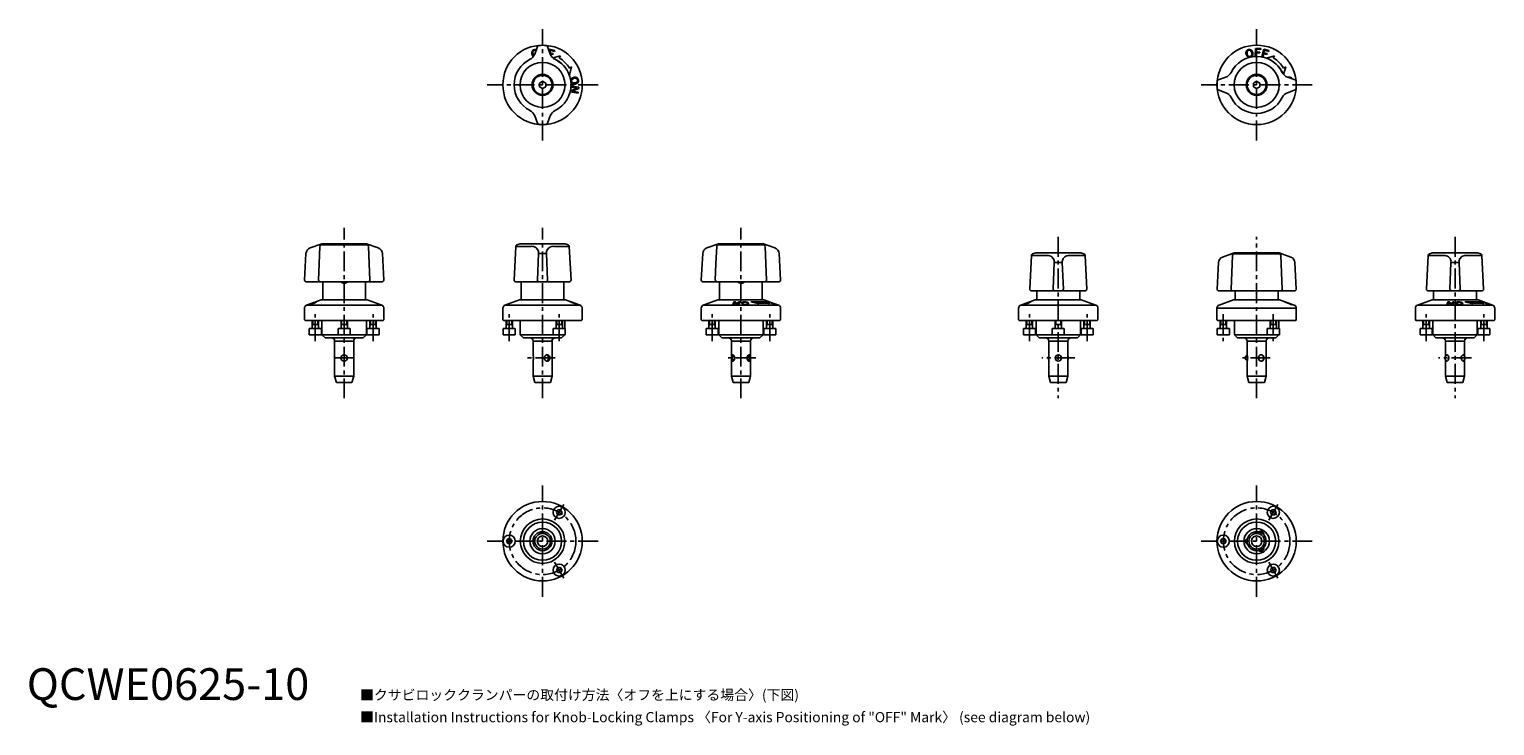
# Model space of a CAD drawing. Extents: x 1 to 463, y -305 to 211.
# Drawn here: x 1 to 463, y -8 to 211 of the extents above; entities that cross this region are included whole.
import ezdxf

# ---------------------------------------------------------------- set-up
doc = ezdxf.new("R2010")
doc.units = 0
doc.header["$LTSCALE"] = 5
doc.header["$MEASUREMENT"] = 0
doc.linetypes.add('CENTER', pattern=[2, 1.25, -0.25, 0.25, -0.25])
doc.layers.get('0').update_dxf_attribs({"linetype": 'CONTINUOUS'})
doc.layers.add('1', color=1, linetype='CENTER')
doc.layers.add('3', color=3, linetype='CONTINUOUS')
doc.styles.get("Standard").update_dxf_attribs({"font": 'TXT', "bigfont": 'BIGFONT'})
doc.styles.add('Standard1', font='arial.ttf')

msp = doc.modelspace()

# ---------------------------------------------------------------- linework, layer by layer
for p, q in [((160.91, 205.79), (160.05, 203.42)), ((163.66, 206.12), (163.66, 206.12)), ((164.95, 203.42), (164.09, 205.79)), ((164.74, 204.96), (164.59, 204.4)), ((166.37, 204.52), (164.74, 204.96)), ((164.8, 203.82), (165.01, 204.59)), ((165.81, 203.55), (164.8, 203.82)), ((164.92, 203.49), (165.73, 203.28)), ((165.01, 204.59), (166.29, 204.25)), ((165.73, 203.28), (165.81, 203.55)), ((166.29, 204.25), (166.37, 204.52)), ((387.14, 205.18), (387.06, 202.71)), ((388.81, 205.13), (387.14, 205.18)), ((387.4, 202.69), (387.44, 203.81)), ((387.44, 203.81), (388.48, 203.78)), ((387.45, 204.08), (387.47, 204.9)), ((388.49, 204.05), (387.45, 204.08)), ((387.47, 204.9), (388.8, 204.85)), ((388.48, 203.78), (388.49, 204.05)), ((388.8, 204.85), (388.81, 205.13)), ((389.74, 204.96), (389.1, 202.57)), ((389.44, 202.48), (389.73, 203.55)), ((389.73, 203.55), (390.73, 203.28)), ((391.37, 204.52), (389.74, 204.96)), ((389.8, 203.82), (390.01, 204.59)), ((390.81, 203.55), (389.8, 203.82)), ((390.01, 204.59), (391.29, 204.25)), ((390.73, 203.28), (390.81, 203.55)), ((391.29, 204.25), (391.37, 204.52)), ((168.15, 202.85), (165.77, 202.21)), ((167.75, 202.21), (168.15, 202.85)), ((170.96, 196.78), (171.65, 199.35)), ((171.65, 199.35), (171.01, 198.95)), ((387.06, 202.71), (387.4, 202.69)), ((389.1, 202.57), (389.44, 202.48)), ((393.15, 202.85), (390.58, 202.16)), ((392.75, 202.21), (393.15, 202.85)), ((396.65, 199.35), (396.01, 198.95)), ((396.01, 196.98), (396.65, 199.35)), ((162.5, 194.85), (161.5, 194.28)), ((161.5, 194.28), (161.5, 193.12)), ((163.5, 194.28), (162.5, 194.85)), ((163.5, 193.12), (163.5, 194.28)), ((375.41, 195.29), (377.78, 196.15)), ((387.5, 194.85), (386.5, 194.28)), ((386.5, 194.28), (386.5, 193.12)), ((388.5, 194.28), (387.5, 194.85)), ((388.5, 193.12), (388.5, 194.28)), ((397.22, 196.15), (399.59, 195.29)), ((397.46, 196.11), (397.37, 196.09)), ((161.5, 193.12), (162.5, 192.55)), ((162.5, 192.55), (163.5, 193.12)), ((171.29, 191.84), (171.24, 191.48)), ((171.24, 191.48), (173.69, 191.12)), ((173.39, 192.7), (171.29, 191.84)), ((171.51, 193.33), (171.46, 192.99)), ((171.46, 192.99), (173.39, 192.7)), ((173.96, 192.97), (171.51, 193.33)), ((171.8, 191.75), (173.91, 192.6)), ((173.74, 191.46), (171.8, 191.75)), ((173.69, 191.12), (173.74, 191.46)), ((173.91, 192.6), (173.96, 192.97)), ((375.41, 192.11), (377.78, 191.25)), ((386.5, 193.12), (387.5, 192.55)), ((387.5, 192.55), (388.5, 193.12)), ((397.22, 191.25), (399.59, 192.11)), ((160.05, 183.98), (160.91, 181.61)), ((164.09, 181.61), (164.95, 183.98)), ((92.92, 143.67), (89.28, 142.35)), ((92.67, 143.3), (107.33, 143.3)), ((93.09, 143.7), (106.91, 143.7)), ((110.72, 142.35), (107.08, 143.67)), ((155.42, 143.67), (154.41, 143.3)), ((155.59, 143.7), (169.41, 143.7)), ((170.59, 143.3), (169.58, 143.67)), ((217.92, 143.67), (214.28, 142.35)), ((217.67, 143.3), (232.33, 143.3)), ((218.09, 143.7), (231.91, 143.7)), ((235.72, 142.35), (232.08, 143.67)), ((87.96, 140.57), (87.53, 132.23)), ((112.47, 132.23), (112.04, 140.57)), ((154.08, 142.86), (153.53, 132.23)), ((158.95, 142.86), (154.08, 142.86)), ((160.93, 141.9), (160.48, 142.36)), ((160.91, 132.23), (161.23, 140.57)), ((163.34, 140.57), (161.66, 140.57)), ((163.77, 140.57), (164.09, 132.23)), ((164.52, 142.36), (164.07, 141.9)), ((170.92, 142.86), (166.05, 142.86)), ((171.47, 132.23), (170.92, 142.86)), ((212.96, 140.57), (212.53, 132.23)), ((237.47, 132.23), (237.04, 140.57)), ((316.58, 140.01), (316.03, 129.38)), ((321.45, 140.01), (316.58, 140.01)), ((317.92, 140.82), (316.91, 140.46)), ((318.09, 140.85), (331.91, 140.85)), ((323.43, 139.06), (322.98, 139.51)), ((327.02, 139.51), (326.57, 139.06)), ((333.42, 140.01), (328.55, 140.01)), ((333.09, 140.46), (332.08, 140.82)), ((333.97, 129.38), (333.42, 140.01)), ((380.42, 140.82), (376.78, 139.5)), ((380.17, 140.46), (394.83, 140.46)), ((380.59, 140.85), (394.41, 140.85)), ((398.22, 139.5), (394.58, 140.82)), ((441.58, 140.01), (441.03, 129.38)), ((446.45, 140.01), (441.58, 140.01)), ((442.92, 140.82), (441.91, 140.46)), ((443.09, 140.85), (456.91, 140.85)), ((448.43, 139.06), (447.98, 139.51)), ((452.02, 139.51), (451.57, 139.06)), ((458.42, 140.01), (453.55, 140.01)), ((458.09, 140.46), (457.08, 140.82)), ((458.97, 129.38), (458.42, 140.01)), ((323.41, 129.38), (323.73, 137.72)), ((325.84, 137.72), (324.16, 137.72)), ((326.27, 137.72), (326.59, 129.38)), ((375.46, 137.72), (375.03, 129.38)), ((399.97, 129.38), (399.54, 137.72)), ((448.41, 129.38), (448.73, 137.72)), ((450.84, 137.72), (449.16, 137.72)), ((451.27, 137.72), (451.59, 129.38)), ((111.97, 131.7), (88.03, 131.7)), ((93.25, 131.7), (93.25, 126)), ((101.2, 131.7), (100.46, 131.31)), ((106.75, 126), (106.75, 131.7)), ((170.97, 131.7), (154.03, 131.7)), ((155.75, 131.2), (155.75, 126)), ((169.25, 126), (169.25, 131.2)), ((236.97, 131.7), (213.03, 131.7)), ((218.25, 131.7), (218.25, 126)), ((226.2, 131.7), (225.46, 131.31)), ((231.75, 126), (231.75, 131.7)), ((92.75, 126), (88.16, 124.33)), ((91.32, 125.38), (91.29, 125.39)), ((92.75, 126), (107.25, 126)), ((111.84, 124.33), (107.25, 126)), ((155.25, 126), (150.66, 124.33)), ((155.25, 126), (169.75, 126)), ((174.34, 124.33), (169.75, 126)), ((171.29, 125.37), (171.24, 125.36)), ((171.24, 125.36), (173.69, 124.46)), ((173.39, 124.66), (171.29, 125.37)), ((171.51, 125.36), (171.46, 125.37)), ((171.46, 125.37), (173.39, 124.66)), ((173.96, 124.46), (171.51, 125.36)), ((173.74, 124.47), (171.8, 125.18)), ((171.8, 125.18), (173.91, 124.47)), ((217.75, 126), (213.16, 124.33)), ((217.75, 126), (232.25, 126)), ((222.78, 125.36), (222.42, 124.46)), ((222.76, 124.47), (223.05, 125.18)), ((223.14, 125.37), (222.78, 125.36)), ((223.05, 125.18), (223.9, 124.47)), ((224, 124.66), (223.14, 125.37)), ((224.29, 125.37), (224, 124.66)), ((224.27, 124.46), (224.63, 125.36)), ((224.63, 125.36), (224.29, 125.37)), ((233.46, 125.36), (228.08, 125.36)), ((228.08, 125.36), (230.65, 124.73)), ((230.65, 124.73), (230.25, 125)), ((230.25, 125), (233.51, 125)), ((236.84, 124.33), (232.25, 126)), ((234.15, 124.73), (233.46, 125.36)), ((233.51, 125), (234.15, 124.73)), ((233.87, 125.36), (233.78, 125.37)), ((233.78, 125.37), (234.85, 124.96)), ((236.26, 124.46), (233.87, 125.36)), ((234.85, 124.96), (234.58, 124.96)), ((234.58, 124.96), (234.85, 124.86)), ((234.85, 124.86), (235.12, 124.86)), ((235.11, 124.96), (235.08, 124.95)), ((235.08, 124.95), (235.35, 124.85)), ((235.12, 124.86), (235.89, 124.57)), ((235.35, 124.85), (235.38, 124.86)), ((317.75, 126), (313.16, 124.33)), ((316.32, 125.38), (316.29, 125.39)), ((333.47, 128.85), (316.53, 128.85)), ((317.75, 126), (332.25, 126)), ((318.25, 128.85), (318.25, 126)), ((331.75, 126), (331.75, 128.85)), ((336.84, 124.33), (332.25, 126)), ((399.47, 128.85), (375.53, 128.85)), ((380.25, 126), (375.66, 124.33)), ((380.25, 126), (394.75, 126)), ((380.75, 128.85), (380.75, 126)), ((394.25, 126), (394.25, 128.85)), ((399.34, 124.33), (394.75, 126)), ((396.29, 125.37), (396.24, 125.36)), ((396.24, 125.36), (398.69, 124.46)), ((398.39, 124.66), (396.29, 125.37)), ((396.51, 125.36), (396.46, 125.37)), ((396.46, 125.37), (398.39, 124.66)), ((398.96, 124.46), (396.51, 125.36)), ((398.74, 124.47), (396.8, 125.18)), ((396.8, 125.18), (398.91, 124.47)), ((442.75, 126), (438.16, 124.33)), ((458.47, 128.85), (441.53, 128.85)), ((442.75, 126), (457.25, 126)), ((443.25, 128.85), (443.25, 126)), ((447.78, 125.36), (447.42, 124.46)), ((447.76, 124.47), (448.05, 125.18)), ((448.14, 125.37), (447.78, 125.36)), ((448.05, 125.18), (448.9, 124.47)), ((449, 124.66), (448.14, 125.37)), ((449.29, 125.37), (449, 124.66)), ((449.27, 124.46), (449.63, 125.36)), ((449.63, 125.36), (449.29, 125.37)), ((458.46, 125.36), (453.08, 125.36)), ((453.08, 125.36), (455.65, 124.73)), ((455.65, 124.73), (455.25, 125)), ((455.25, 125), (458.51, 125)), ((456.75, 126), (456.75, 128.85)), ((461.84, 124.33), (457.25, 126)), ((459.15, 124.73), (458.46, 125.36)), ((458.51, 125), (459.15, 124.73)), ((458.87, 125.36), (458.78, 125.37)), ((458.78, 125.37), (459.85, 124.96)), ((461.26, 124.46), (458.87, 125.36)), ((459.85, 124.96), (459.58, 124.96)), ((459.58, 124.96), (459.85, 124.86)), ((459.85, 124.86), (460.12, 124.86)), ((460.11, 124.96), (460.08, 124.95)), ((460.08, 124.95), (460.35, 124.85)), ((460.12, 124.86), (460.89, 124.57)), ((460.35, 124.85), (460.38, 124.86)), ((87.5, 123.39), (87.5, 119.7)), ((88.16, 124.33), (111.84, 124.33)), ((88.82, 124.48), (88.84, 124.47)), ((89.12, 124.6), (89.21, 124.65)), ((112.5, 119.7), (112.5, 123.39)), ((150, 123.39), (150, 119.7)), ((150.66, 124.33), (174.34, 124.33)), ((173.69, 124.46), (173.74, 124.47)), ((173.91, 124.47), (173.96, 124.46)), ((175, 119.7), (175, 123.39)), ((212.5, 123.39), (212.5, 119.7)), ((213.16, 124.33), (236.84, 124.33)), ((222.42, 124.46), (222.76, 124.47)), ((223.9, 124.47), (224.27, 124.46)), ((235.89, 124.57), (235.55, 124.56)), ((235.55, 124.56), (235.82, 124.46)), ((235.82, 124.46), (236.26, 124.46)), ((236.2, 124.56), (236.15, 124.55)), ((236.15, 124.55), (236.43, 124.45)), ((236.43, 124.45), (236.49, 124.46)), ((237.5, 119.7), (237.5, 123.39)), ((312.5, 123.39), (312.5, 119.7)), ((313.16, 124.33), (336.84, 124.33)), ((313.82, 124.48), (313.84, 124.47)), ((314.12, 124.6), (314.21, 124.65)), ((337.5, 119.7), (337.5, 123.39)), ((375, 123.39), (375, 119.7)), ((400, 123.39), (375, 123.39)), ((398.69, 124.46), (398.74, 124.47)), ((398.91, 124.47), (398.96, 124.46)), ((400, 119.7), (400, 123.39)), ((437.5, 123.39), (437.5, 119.7)), ((438.16, 124.33), (461.84, 124.33)), ((447.42, 124.46), (447.76, 124.47)), ((448.9, 124.47), (449.27, 124.46)), ((460.89, 124.57), (460.55, 124.56)), ((460.55, 124.56), (460.82, 124.46)), ((460.82, 124.46), (461.26, 124.46)), ((461.2, 124.56), (461.15, 124.55)), ((461.15, 124.55), (461.43, 124.45)), ((461.43, 124.45), (461.49, 124.46)), ((462.5, 119.7), (462.5, 123.39)), ((87.5, 119.7), (87.7, 119.5)), ((112.3, 119.5), (87.7, 119.5)), ((89.01, 117), (89.01, 115)), ((89.01, 117), (92.81, 117)), ((89.91, 119.5), (89.91, 117)), ((89.91, 118.2), (91.91, 118.2)), ((91.91, 117), (91.91, 119.5)), ((92.81, 115), (92.81, 117)), ((93, 119.5), (93, 115)), ((98.1, 117), (98.1, 115)), ((98.1, 117), (101.9, 117)), ((99, 119.5), (99, 117)), ((99, 118.2), (101, 118.2)), ((101, 117), (101, 119.5)), ((101.9, 115), (101.9, 117)), ((107, 115), (107, 119.5)), ((107.19, 117), (107.19, 115)), ((107.19, 117), (110.99, 117)), ((108.09, 119.5), (108.09, 117)), ((108.09, 118.2), (110.09, 118.2)), ((110.09, 117), (110.09, 119.5)), ((110.99, 115), (110.99, 117)), ((112.3, 119.5), (112.5, 119.7)), ((150, 119.7), (150.2, 119.5)), ((150.1, 117), (150.1, 115)), ((150.1, 117), (153.9, 117)), ((174.8, 119.5), (150.2, 119.5)), ((151, 119.5), (151, 117)), ((151, 118.2), (153, 118.2)), ((153, 117), (153, 119.5)), ((153.9, 115), (153.9, 117)), ((155.5, 119.5), (155.5, 115)), ((165.85, 117), (165.85, 115)), ((165.85, 117), (169.65, 117)), ((166.75, 119.5), (166.75, 117)), ((166.75, 118.2), (168.75, 118.2)), ((168.75, 117), (168.75, 119.5)), ((169.5, 117), (169.5, 119.5)), ((169.65, 115), (169.65, 117)), ((174.8, 119.5), (175, 119.7)), ((212.5, 119.7), (212.7, 119.5)), ((237.3, 119.5), (212.7, 119.5)), ((214.01, 117), (214.01, 115)), ((214.01, 117), (217.81, 117)), ((214.91, 119.5), (214.91, 117)), ((214.91, 118.2), (216.91, 118.2)), ((216.91, 117), (216.91, 119.5)), ((217.81, 115), (217.81, 117)), ((218, 119.5), (218, 115)), ((232, 115), (232, 119.5)), ((232.19, 117), (232.19, 115)), ((232.19, 117), (235.99, 117)), ((233.09, 119.5), (233.09, 117)), ((233.09, 118.2), (235.09, 118.2)), ((235.09, 117), (235.09, 119.5)), ((235.99, 115), (235.99, 117)), ((237.3, 119.5), (237.5, 119.7)), ((312.5, 119.7), (312.7, 119.5)), ((337.3, 119.5), (312.7, 119.5)), ((314.01, 117), (314.01, 115)), ((314.01, 117), (317.81, 117)), ((314.91, 119.5), (314.91, 117)), ((314.91, 118.2), (316.91, 118.2)), ((316.91, 117), (316.91, 119.5)), ((317.81, 115), (317.81, 117)), ((318, 119.5), (318, 115)), ((323.1, 117), (323.1, 115)), ((323.1, 117), (326.9, 117)), ((324, 119.5), (324, 117)), ((324, 118.2), (326, 118.2)), ((326, 117), (326, 119.5)), ((326.9, 115), (326.9, 117)), ((332, 115), (332, 119.5)), ((332.19, 117), (332.19, 115)), ((332.19, 117), (335.99, 117)), ((333.09, 119.5), (333.09, 117)), ((333.09, 118.2), (335.09, 118.2)), ((335.09, 117), (335.09, 119.5)), ((335.99, 115), (335.99, 117)), ((337.3, 119.5), (337.5, 119.7)), ((375, 119.7), (375.2, 119.5)), ((375.1, 117), (375.1, 115)), ((375.1, 117), (378.9, 117)), ((399.8, 119.5), (375.2, 119.5)), ((376, 119.5), (376, 117)), ((376, 118.2), (378, 118.2)), ((378, 117), (378, 119.5)), ((378.9, 115), (378.9, 117)), ((380.5, 119.5), (380.5, 115)), ((390.85, 117), (390.85, 115)), ((390.85, 117), (394.65, 117)), ((391.75, 119.5), (391.75, 117)), ((391.75, 118.2), (393.75, 118.2)), ((393.75, 117), (393.75, 119.5)), ((394.5, 117), (394.5, 119.5)), ((394.65, 115), (394.65, 117)), ((399.8, 119.5), (400, 119.7)), ((437.5, 119.7), (437.7, 119.5)), ((462.3, 119.5), (437.7, 119.5)), ((439.01, 117), (439.01, 115)), ((439.01, 117), (442.81, 117)), ((439.91, 119.5), (439.91, 117)), ((439.91, 118.2), (441.91, 118.2)), ((441.91, 117), (441.91, 119.5)), ((442.81, 115), (442.81, 117)), ((443, 119.5), (443, 115)), ((457, 115), (457, 119.5)), ((457.19, 117), (457.19, 115)), ((457.19, 117), (460.99, 117)), ((458.09, 119.5), (458.09, 117)), ((458.09, 118.2), (460.09, 118.2)), ((460.09, 117), (460.09, 119.5)), ((460.99, 115), (460.99, 117)), ((462.3, 119.5), (462.5, 119.7)), ((89.01, 115), (92.81, 115)), ((93, 115), (94, 114)), ((93, 115), (107, 115)), ((106, 114), (94, 114)), ((97, 113), (97, 102)), ((103, 113), (97, 113)), ((103, 102), (103, 113)), ((106, 114), (107, 115)), ((107.19, 115), (110.99, 115)), ((150.1, 115), (153.9, 115)), ((155.5, 115), (156.5, 114)), ((155.5, 115), (169.65, 115)), ((168.5, 114), (156.5, 114)), ((159.5, 113), (159.5, 108.7)), ((165.5, 113), (159.5, 113)), ((165.5, 102), (165.5, 113)), ((168.5, 114), (169.5, 115)), ((214.01, 115), (217.81, 115)), ((218, 115), (219, 114)), ((218, 115), (232, 115)), ((231, 114), (219, 114)), ((222, 113), (222, 102)), ((228, 113), (222, 113)), ((228, 102), (228, 113)), ((231, 114), (232, 115)), ((232.19, 115), (235.99, 115)), ((314.01, 115), (317.81, 115)), ((318, 115), (319, 114)), ((318, 115), (332, 115)), ((331, 114), (319, 114)), ((322, 113), (322, 102)), ((328, 113), (322, 113)), ((328, 102), (328, 113)), ((331, 114), (332, 115)), ((332.19, 115), (335.99, 115)), ((375.1, 115), (378.9, 115)), ((380.5, 115), (381.5, 114)), ((380.5, 115), (394.65, 115)), ((393.5, 114), (381.5, 114)), ((384.5, 113), (384.5, 108.7)), ((390.5, 113), (384.5, 113)), ((390.5, 102), (390.5, 113)), ((393.5, 114), (394.5, 115)), ((439.01, 115), (442.81, 115)), ((443, 115), (444, 114)), ((443, 115), (457, 115)), ((456, 114), (444, 114)), ((447, 113), (447, 108.27)), ((453, 113), (447, 113)), ((453, 108.27), (453, 113)), ((456, 114), (457, 115)), ((457.19, 115), (460.99, 115)), ((159.5, 106.71), (159.5, 102)), ((384.5, 106.71), (384.5, 102)), ((447, 107.13), (447, 102)), ((453, 102), (453, 107.13)), ((97, 102), (97.54, 100)), ((97, 102), (103, 102)), ((102.46, 100), (103, 102)), ((159.5, 102), (160.04, 100)), ((159.5, 102), (165.5, 102)), ((164.96, 100), (165.5, 102)), ((222, 102), (222.54, 100)), ((222, 102), (228, 102)), ((227.46, 100), (228, 102)), ((322, 102), (322.54, 100)), ((322, 102), (328, 102)), ((327.46, 100), (328, 102)), ((384.5, 102), (385.04, 100)), ((384.5, 102), (390.5, 102)), ((389.96, 100), (390.5, 102)), ((447, 102), (447.54, 100)), ((447, 102), (453, 102)), ((452.46, 100), (453, 102)), ((102.46, 100), (97.54, 100)), ((164.96, 100), (160.04, 100)), ((227.46, 100), (222.54, 100)), ((327.46, 100), (322.54, 100)), ((389.96, 100), (385.04, 100)), ((452.46, 100), (447.54, 100)), ((167.3, 59.87), (166.86, 59.09)), ((166.86, 59.09), (167.3, 58.32)), ((168.2, 59.87), (167.3, 59.87)), ((167.3, 58.32), (168.2, 58.32)), ((168.64, 59.09), (168.2, 59.87)), ((168.2, 58.32), (168.64, 59.09)), ((392.3, 59.87), (391.86, 59.09)), ((391.86, 59.09), (392.3, 58.32)), ((393.2, 59.87), (392.3, 59.87)), ((392.3, 58.32), (393.2, 58.32)), ((393.64, 59.09), (393.2, 59.87)), ((393.2, 58.32), (393.64, 59.09)), ((151.55, 50.77), (151.11, 50)), ((151.11, 50), (151.55, 49.23)), ((152.45, 50.77), (151.55, 50.77)), ((151.55, 49.23), (152.45, 49.23)), ((152.89, 50), (152.45, 50.77)), ((152.45, 49.23), (152.89, 50)), ((376.55, 50.77), (376.11, 50)), ((376.11, 50), (376.55, 49.23)), ((377.45, 50.77), (376.55, 50.77)), ((376.55, 49.23), (377.45, 49.23)), ((377.89, 50), (377.45, 50.77)), ((377.45, 49.23), (377.89, 50)), ((167.3, 41.68), (166.86, 40.91)), ((168.2, 41.68), (167.3, 41.68)), ((168.64, 40.91), (168.2, 41.68)), ((392.3, 41.68), (391.86, 40.91)), ((393.2, 41.68), (392.3, 41.68)), ((393.64, 40.91), (393.2, 41.68)), ((166.86, 40.91), (167.3, 40.13)), ((167.3, 40.13), (168.2, 40.13)), ((168.2, 40.13), (168.64, 40.91)), ((391.86, 40.91), (392.3, 40.13)), ((392.3, 40.13), (393.2, 40.13)), ((393.2, 40.13), (393.64, 40.91))]:
    msp.add_line(p, q)
at = {"flags": 128}
for points in [[(171.56, 195.64), (171.38, 195.28), (171.36, 195.13)], [(398.7, 195.61), (398.66, 195.69), (398.46, 195.9)], [(92.37, 142.86), (92.15, 137.48), (91.94, 132.23)], [(108.06, 132.23), (107.85, 137.48), (107.63, 142.86)], [(217.37, 142.86), (217.15, 137.48), (216.94, 132.23)], [(233.06, 132.23), (232.85, 137.48), (232.63, 142.86)], [(379.87, 140.01), (379.65, 134.63), (379.44, 129.38)], [(395.56, 129.38), (395.35, 134.63), (395.13, 140.01)], [(100.46, 131.31), (100.46, 131.31)], [(225.46, 131.31), (225.46, 131.31)], [(91.02, 125.29), (91.04, 125.27), (90.98, 125.23), (90.92, 125.2)], [(91.16, 125.27), (91.31, 125.36), (91.32, 125.38)], [(225.48, 125.27), (225.28, 125.11), (225.25, 124.96), (225.26, 124.91)], [(227.2, 124.57), (227.39, 124.7), (227.42, 124.88), (227.41, 124.91)], [(316.02, 125.29), (316.04, 125.27), (315.98, 125.23), (315.92, 125.2)], [(316.16, 125.27), (316.31, 125.36), (316.32, 125.38)], [(450.48, 125.27), (450.36, 125.2), (450.28, 125.11), (450.25, 124.96), (450.26, 124.91)], [(452.2, 124.57), (452.39, 124.7), (452.42, 124.88), (452.41, 124.91)], [(88.97, 124.57), (88.88, 124.53), (88.82, 124.48)], [(89.11, 124.57), (89.09, 124.58), (89.12, 124.6)], [(313.97, 124.57), (313.88, 124.53), (313.82, 124.48)], [(314.11, 124.57), (314.09, 124.58), (314.12, 124.6)], [(159.5, 108.7), (159.52, 108.65), (159.56, 108.5), (159.62, 108.25), (159.66, 107.94), (159.67, 107.61), (159.64, 107.3), (159.59, 107.03), (159.54, 106.82), (159.5, 106.71), (159.5, 106.71)], [(164, 108.7), (164.27, 108.65), (164.49, 108.5), (164.66, 108.25), (164.76, 107.94), (164.78, 107.61), (164.72, 107.3), (164.6, 107.03), (164.4, 106.82), (164.14, 106.71), (163.85, 106.71), (163.57, 106.82), (163.33, 107.01), (163.14, 107.3), (163.05, 107.63), (163.08, 107.95), (163.21, 108.24), (163.43, 108.48), (163.71, 108.65), (164, 108.7)], [(222.4, 108.7), (222.58, 108.65), (222.76, 108.5), (222.92, 108.25), (223.03, 107.94), (223.05, 107.61), (222.99, 107.3), (222.86, 107.03), (222.68, 106.82), (222.48, 106.71), (222.32, 106.71), (222.2, 106.82), (222.12, 107.01), (222.07, 107.3), (222.05, 107.63), (222.06, 107.95), (222.09, 108.24), (222.15, 108.48), (222.25, 108.65), (222.4, 108.7)], [(227.6, 108.7), (227.74, 108.65), (227.85, 108.5), (227.91, 108.25), (227.94, 107.94), (227.95, 107.61), (227.93, 107.3), (227.89, 107.03), (227.81, 106.82), (227.67, 106.71), (227.51, 106.71), (227.33, 106.82), (227.16, 107.01), (227.02, 107.3), (226.95, 107.63), (226.97, 107.95), (227.07, 108.24), (227.23, 108.48), (227.42, 108.65), (227.6, 108.7)], [(384.5, 108.7), (384.52, 108.65), (384.56, 108.5), (384.62, 108.25), (384.66, 107.94), (384.67, 107.61), (384.64, 107.3), (384.59, 107.03), (384.54, 106.82), (384.5, 106.71), (384.5, 106.71)], [(389, 108.7), (389.27, 108.65), (389.49, 108.5), (389.66, 108.25), (389.76, 107.94), (389.78, 107.61), (389.72, 107.3), (389.6, 107.03), (389.4, 106.82), (389.14, 106.71), (388.85, 106.71), (388.57, 106.82), (388.33, 107.01), (388.14, 107.3), (388.05, 107.63), (388.08, 107.95), (388.21, 108.24), (388.43, 108.48), (388.71, 108.65), (389, 108.7)], [(447.4, 108.7), (447.58, 108.65), (447.76, 108.5), (447.92, 108.25), (448.03, 107.94), (448.05, 107.61), (447.99, 107.3), (447.86, 107.03), (447.68, 106.82), (447.48, 106.71), (447.32, 106.71), (447.2, 106.82), (447.13, 106.98)], [(452.87, 106.97), (452.81, 106.82), (452.67, 106.71), (452.51, 106.71), (452.33, 106.82), (452.16, 107.01), (452.02, 107.3), (451.95, 107.63), (451.97, 107.95), (452.07, 108.24), (452.23, 108.48), (452.42, 108.65), (452.6, 108.7), (452.6, 108.7)]]:
    msp.add_lwpolyline(points, dxfattribs=at)
for centre, radius in [((162.5, 193.7), 12.5), ((387.5, 193.7), 12.5), ((162.5, 193.7), 7.08), ((387.5, 193.7), 7.08), ((162.5, 193.7), 3.3), ((162.5, 193.7), 3), ((387.5, 193.7), 3.3), ((387.5, 193.7), 3), ((100, 107.7), 1), ((325, 107.7), 1), ((162.5, 50), 12.5), ((167.75, 59.09), 1.9), ((387.5, 50), 12.5), ((392.75, 59.09), 1.9), ((162.5, 50), 7), ((162.5, 50), 6), ((387.5, 50), 7), ((387.5, 50), 6), ((152, 50), 1.9), ((162.5, 50), 4), ((162.5, 50), 3), ((162.5, 50), 2.46), ((162.5, 50), 1.65), ((377, 50), 1.9), ((387.5, 50), 4), ((387.5, 50), 3), ((387.5, 50), 2.46), ((387.5, 50), 1.65), ((167.75, 40.91), 1.9), ((392.75, 40.91), 1.9)]:
    msp.add_circle(centre, radius)
for centre, radius, start, end in [((157.24, 204.44), 2.98, 296.0092, 340.08), ((160.51, 203.74), 1.38, 151.3526, 194.4415), ((160.37, 203.57), 1.21, 188.6374, 231.4966), ((160.16, 203.87), 1.01, 102.0489, 148.5168), ((160.5, 203.79), 1.04, 152.4579, 197.7819), ((160.44, 203.58), 0.94, 186.8587, 226.805), ((160.16, 203.94), 0.672, 103.1387, 150.2055), ((160.19, 204.01), 0.887, 65.8403, 106.2164), ((160.15, 204.01), 0.597, 59.9001, 104.0869), ((161.38, 205.62), 0.5, 95.354, 160), ((162.5, 193.7), 12.47, 84.646, 95.354), ((163.62, 205.62), 0.5, 20, 84.646), ((167.76, 204.44), 2.99, 199.9375, 243.9408), ((385.48, 203.74), 1.36, 150.9594, 194.8347), ((385.45, 203.62), 1.3, 189.9363, 235.7937), ((385.16, 203.87), 1.01, 102.0489, 148.5168), ((385.5, 203.79), 1.04, 152.4579, 197.7819), ((385.57, 203.63), 1.07, 188.651, 232.6508), ((385.16, 203.94), 0.672, 103.1387, 150.2055), ((385.19, 203.88), 1.01, 57.2088, 103.7779), ((385.15, 203.93), 0.677, 55.7494, 102.4093), ((384.83, 203.6), 1.13, 9.8923, 51.403), ((385, 203.65), 1.3, 9.8607, 55.8693), ((384.94, 203.48), 1.05, 332.6483, 17.5525), ((384.96, 203.53), 1.37, 331.1733, 14.6208), ((162.5, 193.7), 8.97, 116.0892, 243.9108), ((162.5, 193.7), 9, 20, 66.1556), ((162.5, 193.7), 8.97, 296.0892, 63.9108), ((162.5, 193.7), 10, 31.7013, 58.2987), ((387.5, 193.7), 8.97, 26.0892, 153.9108), ((385.26, 203.37), 0.989, 237.0525, 268.4844), ((385.3, 203.35), 0.692, 236.2726, 281.9544), ((385.29, 203.33), 0.671, 283.1414, 330.2247), ((385.37, 203.32), 0.907, 296.2778, 330.3408), ((387.5, 193.7), 9, 23.8611, 70), ((387.5, 193.7), 10, 31.7013, 58.2987), ((172.27, 194.92), 0.901, 200.5236, 235.1788), ((172.57, 194.82), 1.3, 94.5531, 140.6222), ((172.31, 194.99), 0.681, 140.5289, 187.0605), ((172.3, 195), 0.671, 187.7803, 234.9691), ((172.52, 195.3), 1.36, 235.6163, 279.6525), ((172.6, 194.64), 1.13, 94.6112, 136.2023), ((172.48, 195.33), 1.05, 237.2549, 282.3921), ((172.68, 194.75), 1.38, 55.9688, 99.2184), ((172.73, 194.74), 1.06, 57.3608, 102.2172), ((172.62, 195.43), 1.13, 274.4119, 316.3265), ((172.65, 195.26), 1.3, 274.548, 320.5813), ((172.9, 195.07), 0.687, 8.3071, 54.4104), ((172.91, 195.08), 0.679, 320.4391, 7.0909), ((172.85, 195.09), 1.01, 6.7278, 53.1893), ((172.85, 195.06), 1.01, 321.9825, 8.3864), ((387.5, 193.7), 12.47, 174.646, 185.354), ((375.58, 194.82), 0.5, 110, 174.646), ((376.76, 198.95), 2.98, 289.92, 333.9908), ((398.24, 198.95), 2.98, 206.0091, 250.0801), ((397.68, 194.75), 1.38, 55.9688, 99.2184), ((399.42, 194.82), 0.5, 5.354, 70), ((387.5, 193.7), 12.47, 354.646, 5.354), ((375.58, 192.58), 0.5, 185.354, 250), ((376.76, 188.44), 2.98, 26.0092, 70.08), ((387.5, 193.7), 8.97, 206.0892, 333.9108), ((398.24, 188.44), 2.98, 109.9199, 153.9909), ((399.42, 192.58), 0.5, 290, 354.646), ((157.24, 182.96), 2.98, 19.9199, 63.9909), ((167.75, 182.96), 2.98, 116.0092, 160.08), ((161.38, 181.78), 0.5, 200, 264.646), ((162.5, 193.7), 12.47, 264.646, 275.354), ((163.62, 181.78), 0.5, 275.354, 340), ((92.87, 142.85), 0.497, 113.631, 178.6629), ((93.09, 143.2), 0.5, 90, 110), ((106.91, 143.2), 0.5, 70, 90), ((107.13, 142.85), 0.497, 1.3371, 66.369), ((154.58, 142.83), 0.5, 110, 177), ((155.59, 143.2), 0.5, 90, 110), ((169.41, 143.2), 0.5, 70, 90), ((170.42, 142.83), 0.5, 3, 70), ((217.87, 142.85), 0.497, 113.631, 178.6629), ((218.09, 143.2), 0.5, 90, 110), ((231.91, 143.2), 0.5, 70, 90), ((232.13, 142.85), 0.497, 1.3371, 66.369), ((89.96, 140.47), 2, 110, 177), ((110.04, 140.47), 2, 3, 70), ((159.09, 140.73), 2.14, 49.6777, 93.8839), ((159.11, 140.8), 2.13, 353.8258, 31.159), ((161.45, 136.13), 4.44, 87.1975, 92.8025), ((163.55, 136.13), 4.44, 87.1975, 92.8025), ((165.72, 140.84), 1.97, 147.227, 187.7882), ((165.87, 140.85), 2.02, 84.7715, 131.6669), ((214.96, 140.47), 2, 110, 177), ((235.04, 140.47), 2, 3, 70), ((317.08, 139.99), 0.5, 110, 177), ((318.09, 140.35), 0.5, 90, 110), ((321.59, 137.88), 2.14, 49.6777, 93.8839), ((321.61, 137.95), 2.13, 353.8258, 31.159), ((328.22, 137.99), 1.97, 147.227, 187.7882), ((328.37, 138), 2.02, 84.7715, 131.6669), ((331.91, 140.35), 0.5, 70, 90), ((332.92, 139.99), 0.5, 3, 70), ((377.46, 137.62), 2, 110, 177), ((380.37, 140), 0.497, 113.631, 178.6629), ((380.59, 140.35), 0.5, 90, 110), ((394.41, 140.35), 0.5, 70, 90), ((394.63, 140), 0.497, 1.3371, 66.369), ((397.54, 137.62), 2, 3, 70), ((442.08, 139.99), 0.5, 110, 177), ((443.09, 140.35), 0.5, 90, 110), ((446.59, 137.88), 2.14, 49.6777, 93.8839), ((446.61, 137.95), 2.13, 353.8258, 31.159), ((453.22, 137.99), 1.97, 147.227, 187.7882), ((453.37, 138), 2.02, 84.7715, 131.6669), ((456.91, 140.35), 0.5, 70, 90), ((457.92, 139.99), 0.5, 3, 70), ((323.95, 133.29), 4.44, 87.1975, 92.8025), ((326.05, 133.29), 4.44, 87.1975, 92.8025), ((448.95, 133.29), 4.44, 87.1975, 92.8025), ((451.05, 133.29), 4.44, 87.1975, 92.8025), ((88.03, 132.2), 0.5, 177, 270), ((92.42, 132.18), 0.48, 174.3245, 266.5557), ((99.99, 132.13), 0.949, 207.1951, 300.042), ((107.58, 132.18), 0.48, 273.4443, 5.6755), ((111.97, 132.2), 0.5, 270, 3), ((154.03, 132.2), 0.5, 177, 270), ((149.98, 132.09), 5.84, 351.2685, 356.1964), ((161.4, 132.19), 0.487, 175.4074, 268.0416), ((163.6, 132.19), 0.487, 271.9584, 4.5926), ((175.02, 132.09), 5.84, 183.8036, 188.7315), ((170.97, 132.2), 0.5, 270, 3), ((213.03, 132.2), 0.5, 177, 270), ((217.42, 132.18), 0.48, 174.3245, 266.5557), ((224.99, 132.13), 0.949, 207.1951, 300.042), ((232.58, 132.18), 0.48, 273.4443, 5.6755), ((236.97, 132.2), 0.5, 270, 3), ((316.53, 129.35), 0.5, 177, 270), ((323.9, 129.34), 0.487, 175.4074, 268.0416), ((326.1, 129.34), 0.487, 271.9584, 4.5926), ((333.47, 129.35), 0.5, 270, 3), ((375.53, 129.35), 0.5, 177, 270), ((379.92, 129.33), 0.48, 174.3245, 266.5557), ((395.08, 129.33), 0.48, 273.4443, 5.6755), ((399.47, 129.35), 0.5, 270, 3), ((441.53, 129.35), 0.5, 177, 270), ((448.9, 129.34), 0.487, 175.4074, 268.0416), ((451.1, 129.34), 0.487, 271.9584, 4.5926), ((458.47, 129.35), 0.5, 270, 3), ((95.22, 109.92), 15.93, 109.8141, 113.1073), ((94.8, 111.49), 14.29, 110.0487, 113.0304), ((85.25, 138.43), 14.44, 286.2982, 290.5085), ((86.03, 135.94), 11.79, 286.7616, 290.8764), ((101.2, 94.45), 32.52, 108.5961, 110.4778), ((96.87, 106.52), 19.67, 108.2624, 110.7373), ((87.54, 132.46), 8.01, 289.6275, 294.9756), ((87.61, 132.55), 8.1, 289.4777, 296.0131), ((91.21, 123.9), 1.4, 97.7983, 111.3864), ((91.58, 123.37), 2.04, 98.0593, 111.4276), ((225.84, 125.22), 0.656, 208.3989, 260.6038), ((226.12, 123.66), 1.72, 88.2086, 111.7015), ((225.8, 125), 0.212, 104.8031, 202.0125), ((226.03, 125.1), 0.461, 203.0834, 260.145), ((226.18, 124.13), 1.16, 88.7493, 111.9336), ((226.19, 123.01), 2.38, 71.6437, 90.5459), ((226.21, 123.68), 1.6, 71.4185, 90.2185), ((226.62, 124.72), 0.49, 23.415, 77.7395), ((226.88, 124.84), 0.201, 282.2244, 22.6429), ((226.79, 124.57), 0.708, 28.0822, 77.4351), ((320.22, 109.92), 15.93, 109.8141, 113.1073), ((319.8, 111.49), 14.29, 110.0487, 113.0304), ((310.25, 138.43), 14.44, 286.2982, 290.5085), ((311.03, 135.94), 11.79, 286.7616, 290.8764), ((326.2, 94.45), 32.52, 108.5961, 110.4778), ((321.87, 106.52), 19.67, 108.2624, 110.7373), ((312.54, 132.46), 8.01, 289.6275, 294.9756), ((312.61, 132.55), 8.1, 289.4777, 296.0131), ((316.21, 123.9), 1.4, 97.7983, 111.3864), ((316.58, 123.37), 2.04, 98.0593, 111.4276), ((450.84, 125.22), 0.656, 208.3989, 260.6038), ((451.12, 123.66), 1.72, 88.2086, 111.7015), ((450.8, 125), 0.212, 104.8031, 202.0125), ((451.03, 125.1), 0.461, 203.0834, 260.145), ((451.18, 124.13), 1.16, 88.7493, 111.9336), ((451.2, 123.05), 2.34, 71.4905, 90.699), ((451.21, 123.68), 1.6, 71.4185, 90.2185), ((451.62, 124.72), 0.49, 23.415, 77.7395), ((451.88, 124.84), 0.201, 282.2244, 22.6429), ((451.79, 124.57), 0.708, 28.0822, 77.4351), ((88.5, 123.39), 1, 110, 180), ((88.59, 126.69), 2.24, 276.4074, 288.5012), ((88.93, 126.05), 1.49, 276.7755, 289.4896), ((111.5, 123.39), 1, 0, 70), ((151, 123.39), 1, 110, 180), ((174, 123.39), 1, 0, 70), ((213.5, 123.39), 1, 110, 180), ((226.46, 127.12), 2.65, 254.0452, 270.9484), ((226.46, 126.31), 1.74, 253.1513, 270.3405), ((226.51, 125.78), 1.21, 268.1765, 290.3795), ((226.57, 126.45), 1.98, 268.2059, 288.5582), ((236.5, 123.39), 1, 0, 70), ((313.5, 123.39), 1, 110, 180), ((313.59, 126.69), 2.24, 276.4074, 288.5012), ((313.93, 126.05), 1.49, 276.7755, 289.4896), ((336.5, 123.39), 1, 0, 70), ((376, 123.39), 1, 110, 180), ((399, 123.39), 1, 0, 70), ((438.5, 123.39), 1, 110, 180), ((451.46, 127.12), 2.65, 254.0452, 270.9484), ((451.46, 126.31), 1.74, 253.1513, 270.3405), ((451.51, 125.78), 1.21, 268.1765, 290.3795), ((451.57, 126.45), 1.98, 268.2059, 288.5582), ((461.5, 123.39), 1, 0, 70), ((96, 113), 1, 0, 90), ((104, 113), 1, 90, 180), ((158.5, 113), 1, 0, 90), ((166.5, 113), 1, 90, 180), ((221, 113), 1, 0, 90), ((229, 113), 1, 90, 180), ((321, 113), 1, 0, 90), ((329, 113), 1, 90, 180), ((383.5, 113), 1, 0, 90), ((391.5, 113), 1, 90, 180), ((446, 113), 1, 0, 90), ((454, 113), 1, 90, 180), ((160.55, 107.7), 1, 155.8039, 204.5579), ((163.48, 107.7), 1, 0, 73.0332), ((163.48, 107.7), 1, 287.1588, 0), ((223.31, 107.7), 1, 125.2823, 234.4688), ((226.69, 107.7), 1, 0, 54.5849), ((226.69, 107.7), 1, 305.532, 0), ((322.82, 107.7), 1, 145.2875, 214.7125), ((327.18, 107.7), 1, 0, 34.7125), ((327.18, 107.7), 1, 325.2875, 0), ((384.99, 107.7), 1, 116.8528, 243.1437), ((388.76, 107.7), 1, 0, 80.3771), ((388.76, 107.7), 1, 279.618, 0), ((447.82, 107.7), 1, 106.4875, 253.3455), ((447.45, 108.38), 0.324, 98.6958, 172.5861), ((452.18, 107.7), 1, 0, 73.4705), ((452.18, 107.7), 1, 286.5338, 0), ((452.56, 108.39), 0.312, 6.2896, 82.3739), ((384.99, 50), 1, 109.4542, 250.5458), ((388.76, 52.18), 1, 60, 130.5458), ((388.76, 52.18), 1, 349.4542, 60), ((388.76, 47.82), 1, 229.4542, 300), ((388.76, 47.82), 1, 300, 10.5458)]:
    msp.add_arc(centre, radius, start, end)
at = {"layer": '1'}
for p, q in [((162.5, 176.2), (162.5, 211.2)), ((387.5, 176.2), (387.5, 211.2)), ((180, 193.7), (145, 193.7)), ((405, 193.7), (370, 193.7)), ((100, 95), (100, 148.7)), ((162.5, 95), (162.5, 148.7)), ((225, 95), (225, 148.7)), ((325, 145.85), (325, 95)), ((387.5, 95), (387.5, 145.85)), ((450, 145.85), (450, 95)), ((90.91, 113), (90.91, 121.5)), ((109.09, 113), (109.09, 121.5)), ((152, 113), (152, 121.5)), ((167.75, 113), (167.75, 121.5)), ((215.91, 113), (215.91, 121.5)), ((234.09, 113), (234.09, 121.5)), ((315.91, 113), (315.91, 121.5)), ((334.09, 113), (334.09, 121.5)), ((377, 121.5), (377, 113)), ((392.75, 121.5), (392.75, 113)), ((440.91, 113), (440.91, 121.5)), ((459.09, 113), (459.09, 121.5)), ((103, 107.7), (97, 107.7)), ((166.48, 107.7), (157.55, 107.7)), ((229.69, 107.7), (220.31, 107.7)), ((330.18, 107.7), (319.82, 107.7)), ((391.76, 107.7), (381.99, 107.7)), ((455.18, 107.7), (444.82, 107.7)), ((162.5, 32.5), (162.5, 67.5)), ((387.5, 32.5), (387.5, 67.5)), ((166.3, 56.58), (169.2, 61.6)), ((391.3, 56.58), (394.2, 61.6)), ((180, 50), (145, 50)), ((405, 50), (370, 50)), ((169.2, 38.4), (166.3, 43.42)), ((394.2, 38.4), (391.3, 43.42))]:
    msp.add_line(p, q, dxfattribs=at)
for centre in [(162.5, 50), (387.5, 50)]:
    msp.add_circle(centre, 10.5, dxfattribs=at)
at = {"layer": '3'}
for p, q in [((89.91, 117.85), (90.11, 118.2)), ((90.11, 118.2), (90.11, 119.5)), ((91.71, 118.2), (91.71, 119.5)), ((91.91, 117.85), (91.71, 118.2)), ((99, 117.85), (99.2, 118.2)), ((99.2, 118.2), (99.2, 119.5)), ((100.8, 118.2), (100.8, 119.5)), ((101, 117.85), (100.8, 118.2)), ((108.09, 117.85), (108.29, 118.2)), ((108.29, 118.2), (108.29, 119.5)), ((109.89, 118.2), (109.89, 119.5)), ((110.09, 117.85), (109.89, 118.2)), ((151, 117.85), (151.2, 118.2)), ((151.2, 118.2), (151.2, 119.5)), ((152.8, 118.2), (152.8, 119.5)), ((153, 117.85), (152.8, 118.2)), ((166.75, 117.85), (166.95, 118.2)), ((166.95, 118.2), (166.95, 119.5)), ((168.55, 118.2), (168.55, 119.5)), ((168.75, 117.85), (168.55, 118.2)), ((214.91, 117.85), (215.11, 118.2)), ((215.11, 118.2), (215.11, 119.5)), ((216.71, 118.2), (216.71, 119.5)), ((216.91, 117.85), (216.71, 118.2)), ((233.09, 117.85), (233.29, 118.2)), ((233.29, 118.2), (233.29, 119.5)), ((234.89, 118.2), (234.89, 119.5)), ((235.09, 117.85), (234.89, 118.2)), ((314.91, 117.85), (315.11, 118.2)), ((315.11, 118.2), (315.11, 119.5)), ((316.71, 118.2), (316.71, 119.5)), ((316.91, 117.85), (316.71, 118.2)), ((324, 117.85), (324.2, 118.2)), ((324.2, 118.2), (324.2, 119.5)), ((325.8, 118.2), (325.8, 119.5)), ((326, 117.85), (325.8, 118.2)), ((333.09, 117.85), (333.29, 118.2)), ((333.29, 118.2), (333.29, 119.5)), ((334.89, 118.2), (334.89, 119.5)), ((335.09, 117.85), (334.89, 118.2)), ((376, 117.85), (376.2, 118.2)), ((376.2, 118.2), (376.2, 119.5)), ((377.8, 118.2), (377.8, 119.5)), ((378, 117.85), (377.8, 118.2)), ((391.75, 117.85), (391.95, 118.2)), ((391.95, 118.2), (391.95, 119.5)), ((393.55, 118.2), (393.55, 119.5)), ((393.75, 117.85), (393.55, 118.2)), ((439.91, 117.85), (440.11, 118.2)), ((440.11, 118.2), (440.11, 119.5)), ((441.71, 118.2), (441.71, 119.5)), ((441.91, 117.85), (441.71, 118.2)), ((458.09, 117.85), (458.29, 118.2)), ((458.29, 118.2), (458.29, 119.5)), ((459.89, 118.2), (459.89, 119.5)), ((460.09, 117.85), (459.89, 118.2))]:
    msp.add_line(p, q, dxfattribs=at)

# ---------------------------------------------------------------- texts
at = {"color": 3, "style": 'Standard1'}
msp.add_text('QCWE0625-10', height=10, dxfattribs=at).set_placement((0, 0))
at = {"color": 3}
for s, p in [('■クサビロッククランパーの取付け方法〈オフを上にする場合〉(下図)', (105, 0)), ('■Installation Instructions for Knob-Locking Clamps 〈For Y-axis Positioning of "OFF" Mark〉 (see diagram below)', (105, -7))]:
    msp.add_text(s, height=3.2, dxfattribs=at).set_placement(p)

doc.saveas('drawing.dxf')
